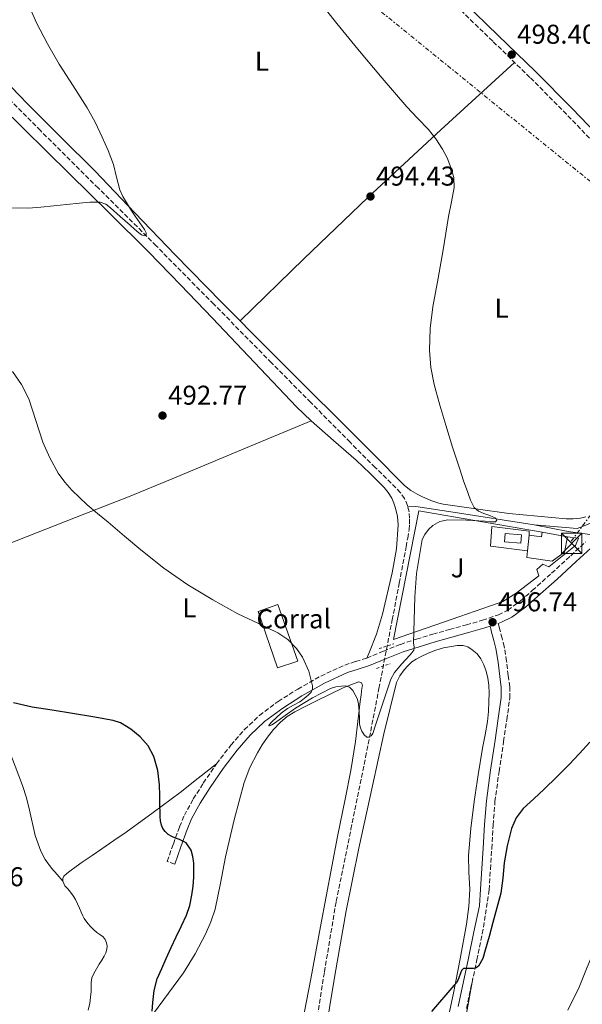
# Model space of a CAD drawing. Units: metres. Extents: x 614118 to 617563, y 4738630 to 4741000.
# Drawn here: x 616788 to 616995, y 4739549 to 4739911 of the extents above; entities that cross this region are included whole.
import ezdxf
from ezdxf.enums import TextEntityAlignment as Align

# ---------------------------------------------------------------- set-up
doc = ezdxf.new("R2010")
doc.units = ezdxf.units.M
doc.header["$MEASUREMENT"] = 0
for name, pattern in [('DGN Style 2', [1.7399219301090239, 1.043953158065414, -0.6959687720436097]), ('DGN Style 3', [2.435890702152634, 1.739921930109024, -0.6959687720436097]), ('DGN Style 7', [3.4798438602180486, 1.565929737098122, -0.6959687720436097, 0.5219765790327072, -0.6959687720436097])]:
    doc.linetypes.add(name, pattern=pattern)
for name, color, linetype, lineweight in [('Acequia sin especificar', 4, 'Continuous', 0), ('Barranco lineal', 142, 'DGN Style 3', 13), ('Camino', 7, 'DGN Style 3', 0), ('Cota de punto acotado terreno', 7, 'Continuous', 0), ('Curva de nivel directora', 30, 'Continuous', 30), ('Curva de nivel intermedia', 30, 'Continuous', 0), ('destino de construcciones', 7, 'Continuous', 0), ('Edificio', 1, 'Continuous', 13), ('Etiqueta de uso rústico', 92, 'Continuous', 0), ('Línea  de muro-pared o tapia', 1, 'Continuous', 13), ('Línea de cambio de uso (parcela vista)', 92, 'Continuous', 0), ('Línea de muro de contención', 1, 'Continuous', 13), ('Línea eléctrica', 6, 'DGN Style 7', 0), ('Margen derecho', 7, 'Continuous', 0), ('Piscina', 1, 'Continuous', 0), ('Pontón-alcantarilla (pasos de agua)', 1, 'DGN Style 2', 0), ('Punto acotado terreno (símbolo)', 7, 'Continuous', 0), ('Torre eléctrica', 7, 'Continuous', 0), ('Zona ajardinada', 92, 'Continuous', 0)]:
    doc.layers.add(name, color=color, linetype=linetype, lineweight=lineweight)
doc.styles.add('Style-Arial', font='arial.ttf')

# ---------------------------------------------------------------- blocks, each defined once
blk = doc.blocks.new('5PATER')
at = {"layer": 'Punto acotado terreno (símbolo)', "linetype": 'Continuous', "lineweight": 0}
h = blk.add_hatch(color=51, dxfattribs=at)
edge = h.paths.add_edge_path()
edge.add_ellipse((0, 0), major_axis=(-0.1095731443231308, -0.1110710700762829), ratio=0.9994222409660317, start_angle=0, end_angle=360)
blk = doc.blocks.new('5TME')
at = {"layer": 'Torre eléctrica', "color": 7, "linetype": 'Continuous', "lineweight": 0}
for p, q in [((-0.375, 0.375), (0.375, -0.375)), ((0.3723, 0.3776), (-0.3716, -0.3784))]:
    blk.add_line(p, q, dxfattribs=at)
at = {"layer": 'Torre eléctrica', "color": 7, "linetype": 'Continuous', "lineweight": 0, "flags": 128}
blk.add_lwpolyline([(-0.375, -0.375), (0.375, -0.375), (0.375, 0.375), (-0.375, 0.375), (-0.3716, -0.3784)], dxfattribs=at)

msp = doc.modelspace()

# ---------------------------------------------------------------- linework, layer by layer
at = {"layer": 'Acequia sin especificar', "color": 4, "linetype": 'Continuous', "lineweight": 0}
for points in [[(617298.2400000002, 4739880.600000001, 519.1300000000047), (617274.2100000001, 4739872.07, 515.7700000000041), (617248.6600000003, 4739862.640000001, 512.6499999999943), (617217.54, 4739851.859999999, 510.5299999999989), (617171.1100000005, 4739836.390000001, 508.4900000000052), (617129.3300000001, 4739822.34, 506.3399999999965), (617096.3899999997, 4739811.65, 503.0099999999948), (617077.2000000002, 4739805.65, 500.9700000000012), (617070.9500000002, 4739803.77, 500.2899999999936), (617067.3300000001, 4739802.57, 500.179999999993), (617064.1500000004, 4739800.970000001, 500.070000000007), (617061.2000000002, 4739799.01, 499.8800000000047), (617052.6600000003, 4739787.24, 499.8600000000006), (617039.9000000004, 4739769.24, 499.320000000007), (617032.0199999996, 4739758.119999999, 498.820000000007), (617026.5, 4739751.609999999, 498.570000000007), (617020.9000000004, 4739745.27, 498.1000000000058), (617014.8200000003, 4739739.300000001, 497.9600000000065), (617005.5199999996, 4739730.680000001, 497.5299999999989), (616998.3200000003, 4739726.07, 497.0500000000029), (616995.7800000003, 4739724.930000001, 496.9499999999971), (616993.1500000004, 4739724.02, 496.8899999999995), (616977.3799999999, 4739725.27, 496.0399999999936)], [(616977.3799999999, 4739725.27, 496.0399999999936), (616947.5499999998, 4739729.960000001, 493.5899999999965), (616933.79, 4739732.100000001, 492.8999999999942), (616930.7800000003, 4739732.25, 492.6699999999983)], [(617229.1500000004, 4739633, 510.7700000000041), (617202.0800000001, 4739645.99, 508.679999999993), (617174.4000000004, 4739658.880000001, 506.929999999993), (617146.9699999997, 4739671.689999999, 505.9700000000012), (617132.0199999996, 4739678.75, 504.6900000000023), (617117.0700000003, 4739685.810000001, 503.3999999999942), (617104.5999999996, 4739691.720000001, 502.5399999999936), (617092.1299999999, 4739697.65, 501.8800000000047), (617082.9299999997, 4739702.24, 501.4400000000023), (617073.7400000002, 4739706.850000001, 500.9799999999959), (617067.7000000002, 4739709.369999999, 500.5099999999948), (617061.4600000001, 4739711.369999999, 500.0200000000041), (617054, 4739713.310000001, 499.5599999999977), (617046.4600000001, 4739714.850000001, 499.1699999999983), (617034.3899999997, 4739716.810000001, 498.6900000000023), (617028.7000000002, 4739717.75, 498.4600000000065), (617004.0599999996, 4739720.930000001, 497.2899999999936), (616989.9000000004, 4739722.850000001, 496.2799999999989), (616977.3799999999, 4739725.27, 496.0399999999936)]]:
    msp.add_polyline3d(points, dxfattribs=at)
at = {"layer": 'Barranco lineal', "color": 142, "linetype": 'DGN Style 3', "lineweight": 13}
for points in [[(616930.7800000003, 4739732.25, 492.6699999999983), (616930.7400000002, 4739732.439999999, 492.6600000000035), (616929.6900000004, 4739734.980000001, 492.5899999999965), (616928.1100000005, 4739737.16, 492.5200000000041), (616918.8799999999, 4739746.439999999, 492.4199999999983), (616909.6500000004, 4739755.720000001, 492.4100000000035), (616895.1699999999, 4739770.350000001, 492.1100000000006), (616880.6900000004, 4739784.980000001, 491.75), (616859.4500000002, 4739806.52, 491.0500000000029), (616838.2100000001, 4739828.060000001, 490.3600000000006), (616816.9600000001, 4739849.26, 489.9799999999959), (616795.6500000004, 4739870.41, 489.5299999999989), (616770.4600000001, 4739895.76, 488.5899999999965), (616745.7999999998, 4739921.640000001, 487.6100000000006), (616743.9500000002, 4739923.710000001, 487.5299999999989)], [(616896.04, 4739534.779999999, 497.4499999999971), (616900.1799999997, 4739560.77, 496.8899999999995), (616904.4900000002, 4739586.730000001, 496.3600000000006), (616909.9299999997, 4739613.300000001, 495.820000000007), (616915.3399999999, 4739639.880000001, 495.2899999999936), (616920.2400000002, 4739665.119999999, 494.7799999999989), (616925.1200000001, 4739690.359999999, 494.2799999999989), (616927.6900000004, 4739703.82, 493.75), (616930.2400000002, 4739717.289999999, 493.1300000000047), (616930.8099999996, 4739720.430000001, 493.0899999999965), (616931.3300000001, 4739723.59, 493.0500000000029), (616931.5099999999, 4739725.67, 492.9100000000035), (616931.5, 4739727.75, 492.7899999999936), (616931.2999999998, 4739730.109999999, 492.7299999999959), (616930.7800000003, 4739732.25, 492.6699999999983)]]:
    msp.add_polyline3d(points, dxfattribs=at)
at = {"layer": 'Camino', "color": 7, "linetype": 'DGN Style 3', "lineweight": 0}
for points in [[(617001.140000001, 4739864.100000001, 498.0399999999935), (616989.1999999983, 4739876.470000001, 498.1499999999943), (616975.7600000005, 4739890.010000002, 498.2599999999948), (616962.1000000013, 4739903.34, 498.1300000000048), (616949.3999999987, 4739915.590000001, 497.6600000000037)], [(616907.620000001, 4739673.740000002, 494.6399999999995), (616911.6900000012, 4739675.029999999, 494.6399999999995), (616915.7600000015, 4739676.300000001, 494.6199999999953), (616921.9299999984, 4739678.86, 494.7500000000001), (616928.1399999999, 4739681.340000002, 494.8800000000047), (616934.0900000001, 4739683.290000003, 495.0700000000071), (616940.0799999981, 4739685.09, 495.4199999999984), (616946.2399999984, 4739686.810000001, 495.7899999999936), (616952.3999999984, 4739688.500000001, 496.1600000000035), (616958.3399999995, 4739690.199999999, 496.5099999999948), (616964.2100000012, 4739692.210000001, 496.729999999996), (616967.6400000001, 4739693.940000001, 496.850000000006), (616972.3200000006, 4739697.310000001, 496.9700000000011), (616976.6700000024, 4739701.130000002, 497.0500000000029), (616983.7800000003, 4739707.530000002, 497.1600000000035), (616990.829999998, 4739713.970000001, 497.2700000000042), (616996.2100000002, 4739718.960000002, 497.3500000000058)], [(616962.9299999983, 4739623.460000002, 499.1900000000023), (616964.4300000004, 4739634.560000001, 498.8000000000029), (616966.1299999991, 4739645.640000002, 498.4499999999971), (616967.2800000003, 4739653.620000001, 498.2599999999948), (616968.3999999978, 4739661.609999999, 498.070000000007), (616968.3500000008, 4739665.720000002, 497.929999999993), (616967.7899999976, 4739669.850000001, 497.7599999999947), (616967.2100000009, 4739675.180000002, 497.5200000000042), (616966.3199999991, 4739680.49, 497.2700000000042), (616965.5599999991, 4739683.59, 497.1199999999953), (616964.75, 4739686.660000001, 496.9600000000065), (616964.4300000004, 4739687.850000001, 496.8999999999942), (616964.1099999985, 4739689.050000001, 496.8399999999965), (616965.359999998, 4739689.470000001, 496.8899999999995)], [(616845.0799999986, 4739600.480000001, 500.3899999999995), (616842.2899999989, 4739601.480000001, 500.4499999999971), (616844.5699999988, 4739607.859999999, 500.1000000000058), (616846.850000001, 4739614.230000001, 499.679999999993), (616848.61, 4739618.430000001, 499.2599999999948), (616851.9099999992, 4739624.440000001, 498.6100000000006), (616855.579999997, 4739630.280000002, 498.0299999999989), (616860.4600000009, 4739637.410000001, 497.4100000000037), (616865.7600000005, 4739644.26, 496.729999999996), (616870.7399999984, 4739649.970000001, 496.0099999999949), (616876.2500000002, 4739655.189999999, 495.5800000000018), (616883.11, 4739660.350000001, 495.350000000006), (616890.3799999988, 4739664.900000001, 495.320000000007), (616898.839999999, 4739669.680000001, 494.7200000000013), (616907.620000001, 4739673.740000002, 494.6399999999995)], [(616952.4600000009, 4739547.350000001, 501.1300000000047), (616956.2499999995, 4739565.190000001, 499.8399999999965), (616958.2800000013, 4739574.84, 499.6600000000035), (616960.7699999991, 4739591.029999999, 499.75), (616961.2600000009, 4739598.61, 499.7299999999959), (616961.7600000015, 4739606.180000002, 499.529999999999), (616962.2499999988, 4739614.830000001, 499.4100000000037), (616962.9299999983, 4739623.460000002, 499.1900000000023)]]:
    msp.add_polyline3d(points, dxfattribs=at)
at = {"layer": 'Curva de nivel directora', "color": 30, "linetype": 'Continuous', "lineweight": 30, "elevation": 500.0000000000003, "flags": 128}
for points in [[(616832.329999999, 4739647.26), (616828.86, 4739650.180000001), (616825.1299999994, 4739652.4), (616822.4000000004, 4739653.27), (616814.9300000003, 4739654.670000001), (616807.4400000002, 4739655.930000001), (616800.0199999993, 4739657.09), (616792.6099999998, 4739658.260000001), (616785.77, 4739659.79)], [(616836.8300000007, 4739546.400000001), (616837.0400000006, 4739549.58), (616837.51, 4739554.01), (616838.6399999988, 4739558.300000002), (616840.2699999983, 4739562.060000001), (616841.9600000003, 4739565.77), (616843.8099999988, 4739569.760000001), (616845.6599999996, 4739573.750000001), (616847.5399999993, 4739577.689999999), (616849.4100000003, 4739581.640000002), (616850.6199999994, 4739585.270000001), (616851.3599999992, 4739589.050000001), (616851.8099999985, 4739592.37), (616852.0900000001, 4739595.7), (616852.1599999995, 4739598.26), (616852.079999999, 4739600.820000002), (616851.7699999983, 4739603.250000001), (616851.1, 4739605.640000001), (616849.2600000004, 4739608.28), (616848.04, 4739608.960000002), (616846.7799999993, 4739609.51), (616845.369999999, 4739610.03), (616843.9699999997, 4739610.570000002), (616842.6599999999, 4739611.34), (616841.5299999989, 4739612.410000001), (616840.7499999988, 4739613.53), (616840.2500000005, 4739614.78), (616839.8700000005, 4739616.330000001), (616839.6899999994, 4739617.9), (616839.6600000003, 4739619.800000003), (616839.629999999, 4739621.7), (616839.5499999986, 4739625.689999999), (616839.4500000002, 4739629.670000001), (616838.8400000001, 4739634.930000001), (616837.3899999993, 4739640.100000001), (616835.3499999987, 4739643.949999999), (616832.329999999, 4739647.26)], [(616997.8099999983, 4739645.370000001), (616994.0699999989, 4739641.2), (616990.2699999991, 4739637.08), (616985.7099999993, 4739632.540000001), (616981.0499999989, 4739628.100000001), (616977.22, 4739624.500000001), (616973.3699999988, 4739620.890000001), (616970.7400000002, 4739617.490000002), (616969.0100000004, 4739613.53), (616967.4199999988, 4739607.24), (616966.3300000003, 4739600.890000001), (616965.8200000006, 4739595.289999999), (616965.0499999995, 4739589.75), (616963.6700000004, 4739584.350000001), (616962.1999999996, 4739578.970000003), (616960.7699999991, 4739573.86), (616959.3099999996, 4739568.76), (616958.4299999989, 4739565.76), (616956.909999999, 4739562.890000001), (616956.0300000005, 4739562.250000001), (616954.989999999, 4739562.07), (616953.9899999998, 4739562.07), (616952.9900000007, 4739562.07), (616952.1399999991, 4739562.100000001)], [(616952.1399999991, 4739562.100000001), (616951.2899999997, 4739562.040000001), (616950.6500000004, 4739561.37), (616950.2799999994, 4739560.36), (616949.6899999994, 4739558.59), (616948.9099999992, 4739556.949999999), (616947.8399999986, 4739555.770000001), (616939.6199999999, 4739546.210000001)]]:
    msp.add_lwpolyline(points, dxfattribs=at)
at = {"layer": 'Curva de nivel intermedia', "color": 30, "linetype": 'Continuous', "lineweight": 0, "flags": 128}
for points, elevation in [([(616789.8, 4739920.220000001), (616794.2400000015, 4739910.069999999), (616798.2000000001, 4739902.380000001), (616802.5600000008, 4739894.890000001), (616807.7400000019, 4739886.859999999), (616812.8800000006, 4739878.789999999), (616815.7400000016, 4739873.46), (616818.3600000013, 4739868.010000001), (616820.5200000005, 4739863.039999999), (616822.4800000007, 4739857.99), (616823.680000001, 4739853.27), (616824.9300000004, 4739848.570000002), (616826.0000000012, 4739846.220000001), (616827.2700000008, 4739843.98), (616828.850000001, 4739841.460000001), (616830.4700000016, 4739838.970000001), (616832.2100000004, 4739836.460000001), (616833.9900000019, 4739833.98), (616834.5500000007, 4739832.849999999), (616834.5300000005, 4739831.859999998), (616834.0000000009, 4739831.7), (616832.8699999999, 4739832.109999998), (616831.8300000004, 4739832.819999999), (616830.2300000001, 4739834.199999998), (616828.640000001, 4739835.59), (616825.0199999999, 4739838.81), (616821.3899999999, 4739842.02), (616819.6599999999, 4739843.31), (616817.6700000007, 4739844.020000001), (616813.8399999995, 4739844.109999999), (616810.0199999996, 4739843.77), (616805.280000001, 4739843.230000001), (616800.5300000012, 4739842.699999999), (616795.8399999996, 4739842.240000002), (616791.1400000012, 4739841.859999998), (616785.0900000005, 4739842.02)], 490.0000000000001), ([(616897.1600000004, 4739919.509999999), (616904.730000001, 4739909.869999998), (616912.4700000014, 4739900.389999999), (616921.4500000001, 4739889.709999999), (616930.5300000015, 4739879.13), (616934.4800000011, 4739874.939999999), (616938.4700000009, 4739870.779999999), (616941.2100000012, 4739867.34), (616943.6500000021, 4739863.640000001), (616945.3900000011, 4739860.34), (616946.7200000011, 4739856.81), (616947.7500000015, 4739853.130000001), (616947.89, 4739849.460000001), (616946.900000002, 4739844.159999998), (616945.8899999995, 4739838.859999999), (616944.8900000004, 4739832.690000001), (616943.8900000014, 4739826.519999999), (616942.0000000002, 4739816.060000001), (616940.0800000003, 4739805.589999998), (616939.1000000013, 4739797.609999998), (616938.870000001, 4739789.59)], 495), ([(616938.870000001, 4739789.59), (616939.3400000005, 4739783.239999998), (616940.5899999999, 4739776.940000001), (616942.6500000008, 4739769.4), (616944.8500000001, 4739761.96), (616947.3600000002, 4739753.859999999), (616949.9400000019, 4739745.779999999), (616951.4100000004, 4739741.49), (616952.9300000004, 4739737.220000001), (616953.8899999993, 4739734.429999999), (616955.2200000014, 4739731.73), (616956.8500000008, 4739730.41), (616958.8200000002, 4739729.529999999), (616961.0400000018, 4739728.779999998), (616963.2800000014, 4739727.810000001), (616963.6600000014, 4739727.050000001), (616963.1000000006, 4739726.420000001), (616961.1900000017, 4739726.49), (616959.2800000005, 4739726.680000001), (616952.4200000007, 4739726.99), (616945.5699999998, 4739727.140000001), (616942.7000000001, 4739726.609999998), (616940.0700000013, 4739725.079999999), (616938.4599999997, 4739723.58), (616937.0700000017, 4739721.77), (616936.0900000005, 4739719.9), (616934.0900000001, 4739707.369999998), (616933.4800000021, 4739698.829999999), (616932.9299999999, 4739681.75), (616933.1800000003, 4739680.449999999), (616933.1199999999, 4739679.16), (616932.36, 4739678.17), (616931.5399999997, 4739677.3), (616928.6500000019, 4739674.180000001), (616925.9100000014, 4739670.960000001), (616924.6399999997, 4739668.5), (616922.2800000015, 4739661.539999997), (616919.9700000003, 4739654.57), (616918.9600000001, 4739651.54), (616917.9499999997, 4739648.52), (616917.3100000005, 4739647.65), (616916.3499999995, 4739647.13), (616915.7900000005, 4739647.179999999), (616914.8099999994, 4739648.07), (616913.9800000001, 4739649.369999999), (616913.4100000003, 4739650.640000002), (616913.1200000017, 4739651.939999999), (616913.0200000012, 4739654.13), (616912.9400000006, 4739656.31), (616912.8300000012, 4739658.17), (616912.6400000012, 4739660.02), (616912.1600000006, 4739661.449999998), (616911.4200000007, 4739662.81), (616910.6100000016, 4739664.329999999), (616909.3900000014, 4739665.619999999), (616907.9400000006, 4739666.07), (616906.480000001, 4739665.960000001), (616904.4100000013, 4739665.680000001), (616902.3700000006, 4739665.060000001), (616895.7300000021, 4739661.66), (616889.5200000005, 4739657.82), (616885.6600000004, 4739655.119999998), (616881.8400000005, 4739652.389999999), (616880.7699999998, 4739651.740000002), (616879.9200000004, 4739651.350000001), (616879.7300000006, 4739651.41), (616879.8300000011, 4739651.699999998), (616880.7600000009, 4739652.829999999), (616884.2099999997, 4739656.019999999), (616886.540000001, 4739657.7), (616888.8400000011, 4739658.930000001), (616891.0899999996, 4739660.230000001), (616892.650000002, 4739661.369999998), (616894.1699999997, 4739662.579999999), (616895.2900000017, 4739663.690000001), (616895.760000001, 4739664.98), (616895.760000001, 4739666.100000001), (616894.3700000008, 4739671.5), (616892.0799999997, 4739676.599999999), (616889.8899999993, 4739679.83), (616886.7000000019, 4739683.13), (616883.0200000006, 4739685.609999998), (616875.6600000003, 4739689.08), (616868.350000001, 4739692.58), (616859.0400000016, 4739697.71), (616849.9500000011, 4739703.239999999), (616841.0900000008, 4739709.429999999), (616832.6100000006, 4739716.09), (616826.5900000012, 4739721.179999999), (616820.5800000008, 4739726.279999999), (616816.6900000017, 4739729.500000001), (616812.8000000002, 4739732.730000001), (616809.9700000006, 4739735.34), (616807.2600000014, 4739738.100000001), (616804.5999999993, 4739741.09), (616802.2099999998, 4739744.329999999), (616799.0600000005, 4739749.930000001), (616796.480000001, 4739755.8), (616793.9700000009, 4739763.75), (616791.3800000004, 4739771.689999999), (616788.7400000007, 4739776.929999999)], 495), ([(616788.7400000007, 4739776.929999999), (616785.360000001, 4739781.739999999)], 495), ([(617009.7100000007, 4739587.41), (617004.6500000001, 4739578.680000001), (616999.9299999995, 4739569.779999999), (616996.8600000006, 4739562.51), (616993.8699999999, 4739555.190000001), (616989.7400000015, 4739546.759999999)], 505)]:
    msp.add_lwpolyline(points, dxfattribs=dict(at, elevation=elevation))
at = {"layer": 'Edificio', "color": 51, "linetype": 'Continuous', "lineweight": 13, "extrusion": (0.004033460334891526, 0.04260800826853096, 0.999083724634285), "elevation": 204934.1657320297, "flags": 128}
msp.add_lwpolyline([(-167543.6652174687, -4772367.808561077), (-167543.6652174688, -4772373.64988798)], dxfattribs=at)
at = {"layer": 'Edificio', "color": 51, "linetype": 'Continuous', "lineweight": 13, "extrusion": (-0.05926857256292729, 0.04273209986959201, 0.9973270295881329), "elevation": 166465.6532135951, "flags": 128}
msp.add_lwpolyline([(-4205467.737432969, -2265380.639516129), (-4205469.974745351, -2265376.533699121), (-4205471.418417984, -2265377.354862522)], dxfattribs=at)
at = {"layer": 'Edificio', "color": 51, "linetype": 'Continuous', "lineweight": 13, "extrusion": (-0.0677349495237388, 0.01230890155489564, 0.997627419207957), "elevation": 17044.69411328066, "flags": 128}
msp.add_lwpolyline([(-4773661.736520518, -239788.0906901654), (-4773661.736520518, -239778.5038345808)], dxfattribs=at)
at = {"layer": 'Edificio', "color": 1, "linetype": 'Continuous', "lineweight": 13}
for points in [[(616980.2699999996, 4739722.600000001, 496.2200000000012), (616989.6799999997, 4739720.890000001, 496.8800000000047), (616988.4800000006, 4739715.210000001, 497.070000000007), (616984, 4739711.960000001, 496.9600000000065), (616974.6900000004, 4739713.350000001, 496.3300000000018), (616974.9100000003, 4739715.720000001, 496.2299999999959), (616975.4600000001, 4739721.529999999, 495.9799999999959), (616980.0899999999, 4739720.949999999, 496.2799999999989)], [(616890.3200000003, 4739675.189999999, 495.179999999993), (616882.8499999996, 4739672.710000001, 495.8500000000058), (616875.8099999996, 4739693.480000001, 494.8500000000058), (616882.9600000001, 4739696.02, 494.6499999999942)]]:
    msp.add_polyline3d(points, close=True, dxfattribs=at)
at = {"layer": 'Edificio', "color": 51, "linetype": 'Continuous', "lineweight": 13}
for points in [[(616989.6799999997, 4739720.890000001, 496.8800000000047), (616988.4800000006, 4739715.210000001, 497.070000000007), (616984, 4739711.960000001, 496.9600000000065), (616974.6900000004, 4739713.350000001, 496.3300000000018), (616974.9100000003, 4739715.720000001, 496.2299999999959)], [(616882.8499999996, 4739672.710000001, 495.8500000000058), (616875.8099999996, 4739693.480000001, 494.8500000000058), (616882.9600000001, 4739696.02, 494.6499999999942), (616890.3200000003, 4739675.189999999, 495.179999999993), (616882.8499999996, 4739672.710000001, 495.8500000000058)]]:
    msp.add_polyline3d(points, dxfattribs=at)
at = {"layer": 'Línea  de muro-pared o tapia', "color": 1, "linetype": 'Continuous', "lineweight": 13}
msp.add_polyline3d([(616989.6799999997, 4739720.890000001, 499.7799999999989), (616993.7300000006, 4739720.449999999, 499.7799999999989), (616992.5800000001, 4739717.67, 499.7799999999989), (616982.7800000003, 4739709.91, 499.429999999993), (616980.5899999999, 4739710.890000001, 499.429999999993), (616978.3799999999, 4739708.92, 499.429999999993), (616979.0999999996, 4739706.5, 499.429999999993), (616970.7199999997, 4739700.119999999, 499.2100000000065), (616965.7800000003, 4739697.09, 499.1600000000035), (616961.2300000006, 4739695.460000001, 499.0599999999977), (616950.0599999996, 4739691.59, 498.6499999999942), (616925.6200000001, 4739683.180000001, 497.7200000000012), (616934.8600000005, 4739730.470000001, 497.320000000007), (616980.2699999996, 4739722.600000001, 499.5899999999965)], dxfattribs=at)
at = {"layer": 'Línea de cambio de uso (parcela vista)', "color": 92, "linetype": 'Continuous', "lineweight": 0, "extrusion": (-0.5784973927727722, 0.583209884759361, 0.570269231919519), "elevation": 2407722.102377636, "flags": 128}
msp.add_lwpolyline([(-3775880.09511869, -1670879.924576758), (-3775912.772348121, -1670879.253998976), (-3775945.429081614, -1670878.268983599), (-3775982.112059277, -1670876.089041367), (-3776018.774655739, -1670873.545673707)], dxfattribs=at)
at = {"layer": 'Línea de cambio de uso (parcela vista)', "color": 92, "linetype": 'Continuous', "lineweight": 0}
for points in [[(616996.3600000005, 4739728.220000001, 497.8899999999995), (616994.3700000001, 4739727.730000001, 497.7799999999989), (616991.7400000002, 4739727.49, 497.6199999999953), (616989.0999999996, 4739727.539999999, 497.4600000000065), (616978.5800000001, 4739728.49, 496.8500000000058), (616968.0499999998, 4739729.449999999, 496.25), (616955.9400000004, 4739731.210000001, 495.5099999999948), (616943.8399999999, 4739732.980000001, 494.7700000000041), (616942.29, 4739733.32, 494.7799999999989), (616940.7699999996, 4739733.800000001, 494.820000000007), (616939.3399999999, 4739734.33, 494.7899999999936), (616937.9400000004, 4739734.9, 494.7400000000052), (616936.2199999997, 4739735.65, 494.6300000000047), (616934.5300000003, 4739736.460000001, 494.5299999999989), (616931.9199999999, 4739737.960000001, 494.4499999999971), (616929.5800000001, 4739739.850000001, 494.3899999999995), (616918.0800000001, 4739751.42, 494.2100000000065), (616906.5800000001, 4739762.980000001, 493.9900000000052), (616893.0899999999, 4739776.42, 493.3300000000018), (616879.6200000001, 4739789.859999999, 492.6900000000023), (616862.3600000005, 4739807.210000001, 492.2200000000012), (616845.1900000004, 4739824.65, 491.7799999999989), (616830.3899999997, 4739840.109999999, 491.429999999993), (616815.6200000001, 4739855.59, 491.0899999999965), (616803.2100000001, 4739868.029999999, 490.8699999999953), (616790.7699999996, 4739880.439999999, 490.6600000000035), (616773.0899999999, 4739898.680000001, 490.2100000000065)], [(616772.3600000005, 4739887.850000001, 489.4600000000065), (616789.3600000005, 4739871.17, 489.9199999999983), (616806.3700000001, 4739854.5, 490.3699999999953), (616820.9199999999, 4739840.180000001, 490.7700000000041), (616835.3899999997, 4739825.779999999, 491.1600000000035), (616847.2300000006, 4739813.630000001, 491.5), (616858.9600000001, 4739801.380000001, 491.8500000000058), (616874.4299999997, 4739785.029999999, 492.1999999999971), (616889.9500000002, 4739768.710000001, 492.5299999999989), (616895.2400000002, 4739763.630000001, 492.7400000000052)], [(616779.7100000001, 4739716.76, 498.0399999999936), (616811.9800000006, 4739729.33, 494.6600000000035), (616828.0999999996, 4739735.66, 493.2200000000012), (616844.1600000003, 4739742.220000001, 492.6499999999942), (616869.7000000002, 4739752.92, 492.6900000000023), (616895.2400000002, 4739763.630000001, 492.7400000000052)], [(616895.2400000002, 4739763.630000001, 492.7400000000052), (616903.5499999998, 4739756.42, 493.1900000000023), (616911.8200000003, 4739749.16, 493.4600000000065), (616917.0300000003, 4739744.17, 493.5), (616922.0999999996, 4739739.02, 493.5299999999989), (616923.6399999997, 4739737.180000001, 493.5299999999989), (616924.9400000004, 4739735.140000001, 493.5399999999936), (616925.7599999999, 4739733.32, 493.5500000000029), (616926.3399999999, 4739731.42, 493.5599999999977), (616927.0300000003, 4739728.369999999, 493.8500000000058), (616927.3300000001, 4739725.32, 494.1499999999942), (616926.75, 4739716.49, 494.1900000000023), (616925.1399999997, 4739707.67, 494.2299999999959), (616921.5599999996, 4739692.49, 494.4100000000035), (616919.3499999996, 4739685.100000001, 494.4900000000052), (616916.5099999999, 4739677.930000001, 494.5200000000041), (616916.1399999997, 4739677.109999999, 494.5200000000041), (616915.7599999999, 4739676.300000001, 494.5200000000041)], [(616900.0800000001, 4739535.699999999, 499.4799999999959), (616904.0300000003, 4739559.51, 498.6000000000058), (616908.1100000005, 4739583.300000001, 497.6900000000023), (616912.8700000001, 4739606.34, 496.929999999993), (616917.8899999997, 4739629.32, 496.3099999999977), (616922.0899999999, 4739648.350000001, 495.9600000000065), (616926.75, 4739667.32, 495.7200000000012), (616927.8899999997, 4739669.730000001, 495.6900000000023), (616929.5300000003, 4739671.930000001, 495.6699999999983), (616930.8399999999, 4739673.49, 495.6699999999983), (616932.3399999999, 4739674.859999999, 495.6699999999983), (616933.9100000003, 4739675.9, 495.6699999999983), (616935.5700000003, 4739676.789999999, 495.6699999999983), (616938.3300000001, 4739678.08, 495.6699999999983), (616941.1699999999, 4739679.189999999, 495.6699999999983), (616944.0199999996, 4739680, 495.6699999999983), (616946.9100000003, 4739680.609999999, 495.6699999999983), (616949.0499999998, 4739680.949999999, 495.6600000000035), (616951.2000000002, 4739680.949999999, 495.6499999999942), (616952.9600000001, 4739680.4, 495.6399999999995), (616954.5899999999, 4739679.350000001, 495.6199999999953), (616956.3600000005, 4739677.83, 495.6199999999953), (616957.7599999999, 4739676.02, 495.6199999999953), (616958.8799999999, 4739673.800000001, 495.6199999999953), (616959.6799999997, 4739671.480000001, 495.6199999999953), (616960.3399999999, 4739668.930000001, 495.6199999999953), (616960.7199999997, 4739666.359999999, 495.6399999999995), (616960.7999999998, 4739663.32, 495.6699999999983), (616960.7300000006, 4739660.279999999, 495.6999999999971), (616960.5700000003, 4739656.58, 495.7400000000052), (616960.2100000001, 4739652.9, 495.7799999999989), (616959.2999999998, 4739648, 495.8500000000058), (616958.3700000001, 4739643.109999999, 496.0200000000041), (616956.7599999999, 4739633.289999999, 496.5299999999989), (616955.25, 4739623.449999999, 497.0500000000029), (616953.9900000002, 4739613.560000001, 497.570000000007), (616953.1699999999, 4739603.640000001, 498.0899999999965), (616953.3700000001, 4739597.460000001, 498.2400000000052), (616953.6600000003, 4739591.27, 498.3600000000006), (616953.3099999996, 4739584.810000001, 498.6600000000035), (616952.5099999999, 4739578.369999999, 498.9700000000012), (616950.1600000003, 4739565.630000001, 499.5099999999948), (616947.6299999999, 4739552.930000001, 499.9900000000052), (616944.5199999996, 4739538.09, 500.2700000000041)], [(616837.3200000003, 4739545.51, 499.8099999999977), (616842.8300000001, 4739552.99, 499.7599999999948), (616848.3200000003, 4739560.5, 499.6999999999971), (616852.5899999999, 4739567.449999999, 499.7899999999936), (616856.3600000005, 4739574.699999999, 499.6999999999971), (616858.4100000003, 4739579.189999999, 499.3600000000006), (616859.9500000002, 4739583.859999999, 498.929999999993), (616861.8799999999, 4739593.470000001, 498.1100000000006), (616863.7100000001, 4739603.100000001, 497.3300000000018), (616866.9000000004, 4739616.810000001, 496.6399999999995), (616870.5899999999, 4739630.460000001, 496.2100000000065), (616872.7400000002, 4739636.07, 496), (616875.5, 4739641.430000001, 495.8800000000047), (616877.29, 4739644.350000001, 495.8800000000047), (616879.25, 4739647.16, 495.8800000000047), (616881.4600000001, 4739650.039999999, 495.8800000000047), (616883.9500000002, 4739652.699999999, 495.8800000000047), (616886.4800000006, 4739654.76, 495.8800000000047), (616889.2300000006, 4739656.470000001, 495.8800000000047), (616893.3399999999, 4739658.640000001, 495.8300000000018), (616897.4900000002, 4739660.730000001, 495.7200000000012), (616902.2699999996, 4739663.029999999, 495.570000000007), (616907.0700000003, 4739665.300000001, 495.3999999999942), (616909.4699999997, 4739666.32, 495.3099999999977), (616911.9000000004, 4739667.24, 495.2200000000012), (616912.8899999997, 4739667.539999999, 495.1900000000023), (616913.8099999996, 4739667.210000001, 495.1600000000035), (616914.1299999999, 4739666.199999999, 495.0599999999977), (616913.9800000006, 4739665.189999999, 494.9799999999959), (616913.6299999999, 4739662.720000001, 494.9700000000012), (616913.29, 4739660.25, 494.9799999999959), (616912.4699999997, 4739652.890000001, 495), (616911.5700000003, 4739645.539999999, 495.0800000000018), (616909.8499999996, 4739634.9, 495.320000000007), (616907.8499999996, 4739624.310000001, 495.570000000007), (616905, 4739610.59, 495.8899999999995), (616898.6799999997, 4739577.539999999, 496.75)], [(616803.9500000002, 4739594.230000001, 504.6100000000006), (616801.8499999996, 4739596.58, 504.5200000000041), (616799.7400000002, 4739598.92, 504.4199999999983), (616797.3799999999, 4739602.109999999, 504.2700000000041), (616795.79, 4739605.180000001, 504.1100000000006), (616793.7699999996, 4739611.01, 503.7599999999948), (616791.6500000004, 4739620.279999999, 503.1699999999983), (616790.5300000003, 4739624.890000001, 502.8800000000047), (616789.0999999996, 4739629.34, 502.6100000000006), (616781.2999999998, 4739649.75, 501.4499999999971)], [(616860.4600000001, 4739637.41, 496.7299999999959), (616853.7400000002, 4739632.140000001, 497.929999999993), (616847.0199999996, 4739626.869999999, 499.1300000000047), (616837.1699999999, 4739619.430000001, 500.4499999999971), (616827.1500000004, 4739612.279999999, 501.6900000000023), (616822.7100000001, 4739609.189999999, 502.5500000000029), (616818.25, 4739606.100000001, 503.429999999993), (616814.6699999999, 4739603.65, 503.9400000000023), (616811.0700000003, 4739601.189999999, 504.2799999999989), (616808.7699999996, 4739599.560000001, 504.3600000000006), (616806.4800000006, 4739597.9, 504.4400000000023), (616805.3399999999, 4739597.029999999, 504.5299999999989), (616804.29, 4739595.99, 504.6100000000006), (616803.9100000003, 4739595.140000001, 504.6199999999953), (616803.9500000002, 4739594.230000001, 504.6100000000006)], [(616803.9500000002, 4739594.230000001, 504.6100000000006), (616804.2199999997, 4739593.34, 504.6000000000058), (616804.6900000004, 4739592.49, 504.5800000000018), (616805.7000000002, 4739591.32, 504.5299999999989), (616806.7000000002, 4739590.180000001, 504.4499999999971), (616807.7199999997, 4739588.850000001, 504.3300000000018), (616808.5899999999, 4739587.430000001, 504.1300000000047), (616809.3300000001, 4739585.84, 503.8600000000006), (616810.0499999998, 4739584.25, 503.5599999999977), (616810.6699999999, 4739582.83, 503.2599999999948), (616811.29, 4739581.42, 502.9499999999971), (616811.7599999999, 4739580.439999999, 502.5899999999965), (616812.3200000003, 4739579.529999999, 502.3099999999977), (616813.1600000003, 4739578.480000001, 502.2799999999989), (616814.0899999999, 4739577.480000001, 502.2599999999948), (616815.2100000001, 4739576.34, 502.2100000000065), (616816.3499999996, 4739575.26, 502.1499999999942), (616817.5199999996, 4739574.51, 501.9600000000065), (616818.7199999997, 4739573.74, 501.8000000000029), (616819.5300000003, 4739572.680000001, 501.8000000000029), (616820.0099999999, 4739571.449999999, 501.8000000000029), (616820.1699999999, 4739570.289999999, 501.8000000000029), (616820.04, 4739569.140000001, 501.8000000000029), (616819.6900000004, 4739567.82, 501.8000000000029), (616819.1500000004, 4739566.57, 501.8000000000029), (616818.2400000002, 4739565.100000001, 501.8000000000029), (616817.3200000003, 4739563.640000001, 501.8000000000029), (616816.29, 4739561.92, 501.8000000000029), (616815.29, 4739560.17, 501.8000000000029), (616814.6200000001, 4739558.550000001, 501.8000000000029), (616814.2800000003, 4739556.84, 501.8000000000029), (616814.2800000003, 4739555.230000001, 501.8000000000029), (616814.2800000003, 4739553.619999999, 501.8000000000029), (616814.0800000001, 4739551.460000001, 501.8000000000029), (616813.7699999996, 4739549.300000001, 501.8000000000029), (616813.2100000001, 4739546.699999999, 501.8000000000029)], [(616898.6799999997, 4739577.539999999, 496.75), (616895.1200000001, 4739558.230000001, 497.3300000000018), (616891.9500000002, 4739541.850000001, 497.7299999999959), (616888.7800000003, 4739525.460000001, 498.1199999999953), (616885.5099999999, 4739508.49, 499), (616882.25, 4739491.529999999, 499.6699999999983), (616881.4375, 4739487.1435, 499.6638999999996)], [(616951.9500000002, 4739542.77, 501.2400000000052), (616954.79, 4739558.33, 500.2899999999936)]]:
    msp.add_polyline3d(points, dxfattribs=at)
at = {"layer": 'Línea de muro de contención', "color": 1, "linetype": 'Continuous', "lineweight": 13}
msp.add_polyline3d([(616975.4600000001, 4739721.529999999, 498.2299999999959), (616975.5199999996, 4739722.949999999, 498.1999999999971), (616961.7400000002, 4739724.710000001, 498.2299999999959), (616961.3099999996, 4739717.449999999, 498.2299999999959), (616974.9100000003, 4739715.720000001, 498.2299999999959)], dxfattribs=at)
at = {"layer": 'Línea eléctrica', "color": 6, "linetype": 'DGN Style 7', "lineweight": 0, "extrusion": (-0.01871742443977576, -0.02517170872880797, 0.9995079004700331), "elevation": -130358.1998886047, "flags": 128}
msp.add_lwpolyline([(-2333091.602596055, 4169664.845032238), (-2333091.602596055, 4169568.568839956)], dxfattribs=at)
at = {"layer": 'Línea eléctrica', "color": 6, "linetype": 'DGN Style 7', "lineweight": 0}
msp.add_polyline3d([(616207.7700000006, 4740493.259999999, 471.5800000000018), (616303.8599999989, 4740410.300000001, 473.5899999999965), (616388.9299999998, 4740341.880000002, 476.5099999999948), (616515.8900000004, 4740241.75, 479.9199999999983), (616636.3399999997, 4740143.619999998, 482.1600000000035), (616738.6000000016, 4740066, 486.4400000000023), (616846.1200000005, 4739975.03, 493.0299999999989), (616861.7654969353, 4739962.32344857, 493.6581000000006), (617055.6000000016, 4739804.899999999, 501.4400000000023), (617200.7199999986, 4739693.529999999, 510.4199999999983), (617358.3700000005, 4739568.509999999, 519.7899999999936), (617510.8299999975, 4739438.260000001, 557.070000000007), (617551.1200000012, 4739405.680000001, 549.5500000000029)], dxfattribs=at)
at = {"layer": 'Margen derecho', "color": 7, "linetype": 'Continuous', "lineweight": 0}
for points in [[(617055.9600000011, 4739814.680000002, 502.0599999999977), (617047.6399999994, 4739821.350000001, 500.0700000000069), (617043.6400000007, 4739824.630000002, 499.7700000000041), (617039.9100000003, 4739828.130000004, 499.5399999999936), (617027.5799999987, 4739840.930000001, 499.0299999999989), (617015.2100000014, 4739853.779999999, 498.5099999999948), (617003.28, 4739866.160000003, 498.2499999999999), (616991.3199999996, 4739878.550000002, 498.3600000000007), (616977.8500000003, 4739892.119999999, 498.4700000000012), (616964.1700000011, 4739905.460000001, 498.2299999999959), (616951.4599999996, 4739917.730000002, 497.7599999999947), (616938.7600000015, 4739929.980000001, 497.2899999999937), (616926.1999999998, 4739942.2, 496.8300000000017), (616913.6299999993, 4739954.430000002, 496.3699999999953), (616904.4899999973, 4739963.130000001, 495.8899999999995), (616900.0899999985, 4739967.230000002, 495.6600000000037), (616897.329999998, 4739970.940000001, 495.5200000000042), (616894.5699999997, 4739974.65, 495.3800000000048), (616894.0399999978, 4739976.2, 495.350000000006), (616893.9599999995, 4739977.380000002, 495.2700000000041), (616893.8299999977, 4739978.560000001, 495.2700000000041), (616893.7100000015, 4739979.730000001, 495.2599999999949)], [(616965.359999998, 4739689.470000001, 496.8899999999995), (616969.1800000002, 4739691.390000001, 497.0599999999978), (616974.1700000013, 4739694.990000002, 497.1999999999972), (616978.6399999994, 4739698.91, 497.2700000000042), (616985.7699999996, 4739705.330000003, 497.3899999999994), (616992.8399999995, 4739711.790000001, 497.5000000000001), (616998.2300000007, 4739716.78, 497.5800000000018)], [(616959.229999999, 4739687.36, 496.6199999999953), (616953.1999999986, 4739685.65, 496.25), (616947.0300000017, 4739683.95, 495.8399999999967), (616940.9099999996, 4739682.250000001, 495.4700000000013), (616934.9799999996, 4739680.460000001, 495.1100000000006), (616929.1599999992, 4739678.550000002, 494.9400000000023), (616923.0500000004, 4739676.12, 494.8200000000071), (616916.7699999996, 4739673.5, 494.6600000000034), (616912.5799999987, 4739672.199999999, 494.6999999999972), (616908.6900000017, 4739670.960000001, 494.8099999999977), (616900.1900000012, 4739667.029999999, 494.7799999999989), (616891.8999999987, 4739662.350000001, 495.0899999999965), (616884.7999999998, 4739657.900000001, 495.100000000006), (616878.1700000003, 4739652.920000001, 495.25), (616872.8900000007, 4739647.91, 495.8500000000057), (616868.0499999993, 4739642.380000002, 496.4600000000065), (616862.8599999994, 4739635.67, 497.1399999999995), (616858.0599999981, 4739628.650000001, 497.9499999999971), (616854.4699999985, 4739622.940000001, 498.5899999999965), (616851.2899999977, 4739617.140000001, 499.2100000000065), (616849.609999999, 4739613.160000003, 499.6100000000006), (616847.3599999984, 4739606.86, 500.0800000000018), (616845.0799999986, 4739600.480000001, 500.3899999999995)], [(616953.1799999984, 4739565.840000001, 499.7599999999949), (616955.2100000002, 4739575.49, 499.4900000000052), (616957.2399999975, 4739585.130000004, 499.6199999999955), (616957.6299999988, 4739591.240000002, 499.570000000007), (616958.1299999994, 4739598.810000001, 499.529999999999), (616958.620000001, 4739606.369999999, 499.2899999999936), (616959.1199999995, 4739615.050000001, 499.1499999999942), (616959.8000000013, 4739623.800000001, 498.9700000000013), (616961.3199999991, 4739635.010000001, 498.5599999999977), (616963.0199999999, 4739646.100000001, 498.2400000000052), (616964.1700000011, 4739654.060000001, 498.0500000000029), (616965.2499999984, 4739661.810000001, 497.8600000000006), (616965.2100000004, 4739665.490000002, 497.7400000000051), (616964.6700000018, 4739669.460000002, 497.5700000000071), (616964.1000000017, 4739674.75, 497.3600000000007), (616963.2399999991, 4739679.850000001, 497.1300000000048), (616962.5100000004, 4739682.820000002, 496.9900000000054), (616961.7100000002, 4739685.860000002, 496.8300000000017), (616961.3999999972, 4739687.040000001, 496.7700000000041), (616961.1400000001, 4739688.020000001, 496.729999999996), (616959.229999999, 4739687.36, 496.6199999999953)], [(616949.3899999998, 4739548.000000002, 500.7899999999937), (616953.1799999984, 4739565.840000001, 499.7599999999949)]]:
    msp.add_polyline3d(points, dxfattribs=at)
at = {"layer": 'Piscina', "color": 1, "linetype": 'Continuous', "lineweight": 0}
msp.add_polyline3d([(616972.7400000002, 4739721.699999999, 495.8099999999977), (616972.4199999999, 4739718.609999999, 495.9400000000023), (616966.4400000004, 4739719.060000001, 495.5599999999977), (616966.7400000002, 4739722.180000001, 495.4199999999983)], close=True, dxfattribs=at)
at = {"layer": 'Piscina', "color": 4, "linetype": 'Continuous', "lineweight": 0}
msp.add_polyline3d([(616966.7400000002, 4739722.180000001, 495.4199999999983), (616972.7400000002, 4739721.699999999, 495.8099999999977), (616972.4199999999, 4739718.609999999, 495.9400000000023), (616966.4400000004, 4739719.060000001, 495.5599999999977), (616966.7400000002, 4739722.180000001, 495.4199999999983)], dxfattribs=at)
at = {"layer": 'Pontón-alcantarilla (pasos de agua)', "color": 1, "linetype": 'DGN Style 2', "lineweight": 0, "extrusion": (-0.02188741315255365, -0.007186911780924036, 0.9997346095062144), "elevation": -47071.89100413601, "flags": 128}
msp.add_lwpolyline([(-4310670.030602481, 2064234.344791221), (-4310670.030602481, 2064239.987848903)], dxfattribs=at)
at = {"layer": 'Pontón-alcantarilla (pasos de agua)', "color": 1, "linetype": 'DGN Style 2', "lineweight": 0, "extrusion": (-0.02320522997721059, -0.00796666578458796, 0.9996989794623088), "elevation": -51580.5312950173, "flags": 128}
msp.add_lwpolyline([(-4282526.012900039, 2121884.904138853), (-4282526.012900039, 2121890.202761315)], dxfattribs=at)

# ---------------------------------------------------------------- block references
at = {"layer": 'Punto acotado terreno (símbolo)', "color": 7, "linetype": 'Continuous', "lineweight": 0, "xscale": 10, "yscale": 10, "zscale": 10}
for p in [(616969.0899999985, 4739898.390000001, 498.3999999999946), (616917.1200000005, 4739846.17, 494.429999999993), (616840.5799999969, 4739765.529999999, 492.7700000000041), (616962.0499999998, 4739689.490000002, 496.7400000000057)]:
    msp.add_blockref('5PATER', p, dxfattribs=at)
at = {"layer": 'Torre eléctrica', "color": 7, "linetype": 'Continuous', "lineweight": 0, "xscale": 10, "yscale": 10, "zscale": 10}
msp.add_blockref('5TME', (616991.1200000012, 4739718.500000001, 497.3399999999965), dxfattribs=at)

# ---------------------------------------------------------------- texts
at = {"layer": 'Cota de punto acotado terreno', "color": 7, "linetype": 'Continuous', "lineweight": 0, "style": 'Style-Arial'}
for s, p in [('498.40', (616971.0799999982, 4739902.390000002, 498.3999999999942)), ('494.43', (616919.1100000005, 4739850.170000001, 494.429999999993)), ('492.77', (616842.6299999991, 4739769.529999999, 492.7700000000041)), ('496.74', (616964.0300000008, 4739693.490000002, 496.7400000000052)), ('504.16', (616760.3000000007, 4739592.32, 504.1600000000035))]:
    msp.add_text(s, height=7.000000000000002, dxfattribs=at).set_placement(p)
at = {"layer": 'destino de construcciones', "color": 7, "linetype": 'Continuous', "lineweight": 0, "style": 'Style-Arial'}
msp.add_text('Corral', height=7.000000000000002, dxfattribs=at).set_placement((616888.8696442227, 4739690.740010001, 494.8600000000006), align=Align.MIDDLE_CENTER)
at = {"layer": 'Etiqueta de uso rústico', "color": 92, "linetype": 'Continuous', "lineweight": 0, "style": 'Style-Arial'}
for p in [(616877.1614203793, 4739895.940009999, 494.2400000000052), (616965.3514203804, 4739805.060010002, 496.0599999999977), (616850.521420378, 4739694.790010002, 495.6699999999983)]:
    msp.add_text('L', height=7.000000000000002, dxfattribs=at).set_placement(p, align=Align.MIDDLE_CENTER)
at = {"layer": 'Zona ajardinada', "color": 92, "linetype": 'Continuous', "lineweight": 0, "style": 'Style-Arial'}
msp.add_text('J', height=7.000000000000002, dxfattribs=at).set_placement((616949.2069051353, 4739709.480010001, 496.5399999999936), align=Align.MIDDLE_CENTER)

doc.saveas('drawing.dxf')
